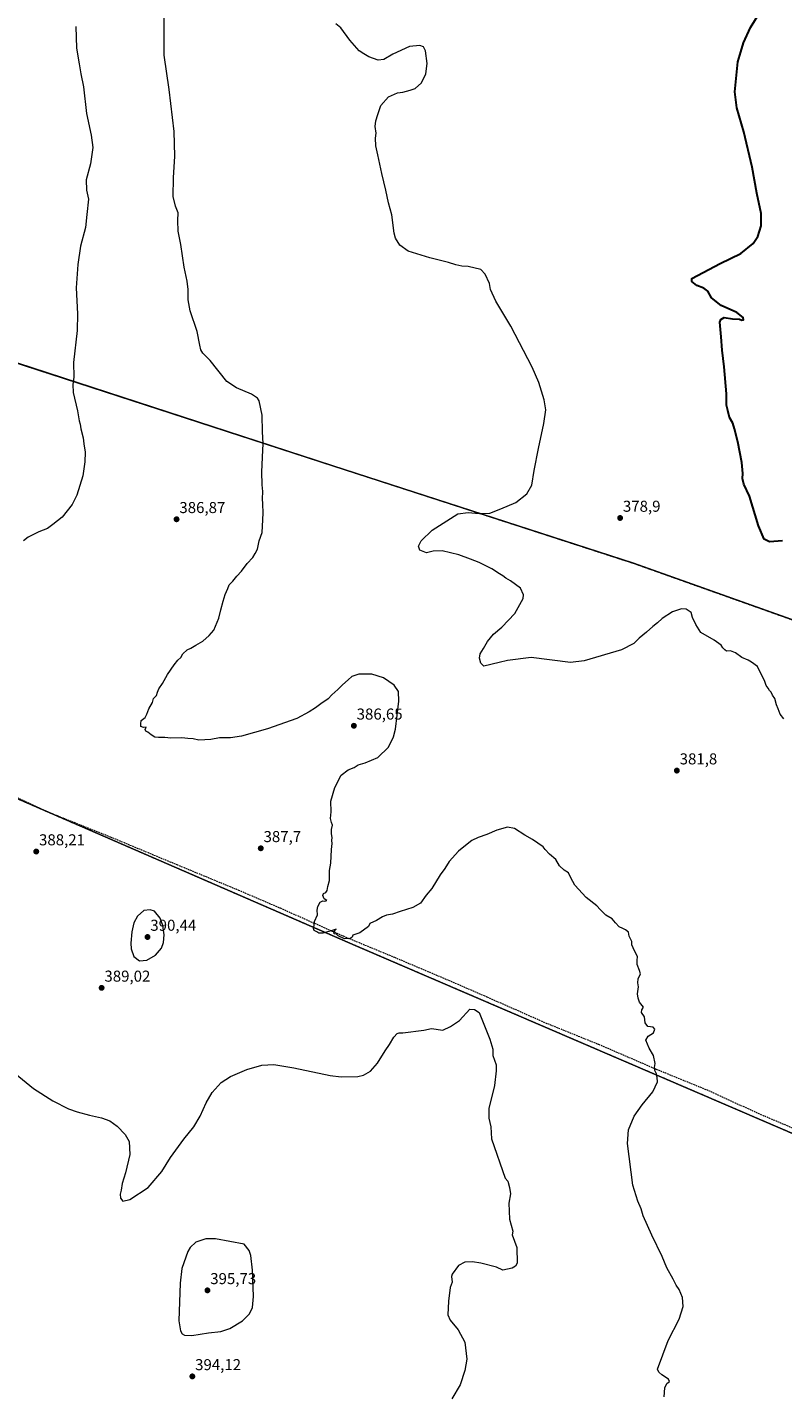
# Model space of a CAD drawing. Units: metres. Extents: x 615707 to 619206, y 4641514 to 4643846.
# Drawn here: x 617279 to 617758, y 4642200 to 4643068 of the extents above; entities that cross this region are included whole.
import ezdxf
from ezdxf.enums import TextEntityAlignment as Align

# ---------------------------------------------------------------- set-up
doc = ezdxf.new("R2010")
doc.units = ezdxf.units.M
doc.header["$MEASUREMENT"] = 0
doc.linetypes.add('TRAZOS', pattern=[0.75, 0.5, -0.25])
doc.linetypes.add('TRAZOSX2', pattern=[1.5, 1, -0.5])
for name, color, linetype, lineweight in [('Arbolado forestal', 92, 'TRAZOS', 0), ('Arbolado forestal CxS', 92, 'Continuous', 0), ('Carátula', 7, 'Continuous', 5), ('Cultivos herbáceos CxS', 92, 'Continuous', 0), ('Curva de nivel maestra', 36, 'Continuous', 30), ('Curva de nivel normal', 36, 'Continuous', 0), ('Punto de cota en terreno', 7, 'Continuous', 0), ('Rótulo de punto de cota en terreno', 19, 'Continuous', 0), ('Senda', 19, 'TRAZOSX2', 0)]:
    doc.layers.add(name, color=color, linetype=linetype, lineweight=lineweight)
doc.styles.add('Arial', font='txt', dxfattribs={"height": 0.2})

# ---------------------------------------------------------------- blocks, each defined once
blk = doc.blocks.new('*U156')
at = {"layer": 'Cultivos herbáceos CxS', "color": 92, "linetype": 'Continuous', "lineweight": 0}
blk.add_polyline3d([(617866.38, 4642655.69, 374.03), (617663.15, 4642727.97, 379.14), (617472.5, 4642789.77, 382.5), (617263, 4642857.85, 393.33)], dxfattribs=at)
blk = doc.blocks.new('*U161')
at = {"layer": 'Curva de nivel normal', "color": 36, "linetype": 'Continuous', "lineweight": 0}
blk.add_polyline3d([(617682.79, 4642199.59, 385), (617683.11, 4642205.29, 385), (617684.39, 4642208.04, 385), (617686, 4642209.27, 385), (617685.45, 4642210.63, 385), (617681.18, 4642213.4, 385), (617679.26, 4642215.17, 385), (617678.51, 4642217.15, 385), (617685.28, 4642235.25, 385), (617692.21, 4642248.72, 385), (617694.74, 4642256.77, 385), (617694.26, 4642262.52, 385), (617692.16, 4642267.55, 385), (617690.32, 4642270.25, 385), (617688.4, 4642274.08, 385), (617684.33, 4642281.38, 385), (617681.4, 4642288.42, 385), (617674.8, 4642301.99, 385), (617669.46, 4642314.23, 385), (617668.06, 4642318.59, 385), (617665.98, 4642323.54, 385), (617662.88, 4642333.76, 385), (617659.36, 4642360.1, 385), (617660.09, 4642368.86, 385), (617663.72, 4642377.52, 385), (617668.76, 4642384.68, 385), (617675.4, 4642392.81, 385), (617678.4, 4642399.29, 385), (617678.18, 4642401.98, 385), (617677.78, 4642404.18, 385), (617676.77, 4642406.37, 385), (617676.53, 4642408.23, 385), (617677.04, 4642410.85, 385), (617675.97, 4642415.85, 385), (617673.25, 4642420.51, 385), (617671.09, 4642425.51, 385), (617672.57, 4642428.18, 385), (617675.98, 4642430.29, 385), (617676.83, 4642432.64, 385), (617675.71, 4642433.92, 385), (617672.3, 4642434.18, 385), (617670.62, 4642436.5, 385), (617670.15, 4642440.36, 385), (617668.24, 4642443.22, 385), (617668.58, 4642444.81, 385), (617669.51, 4642446.59, 385), (617666.94, 4642449.76, 385), (617666.22, 4642452.27, 385), (617665.71, 4642454.88, 385), (617666.32, 4642459.43, 385), (617665.96, 4642461.85, 385), (617666.26, 4642464.43, 385), (617667.73, 4642467.68, 385), (617667.14, 4642469.85, 385), (617665.62, 4642473.68, 385), (617665.5, 4642476.2, 385), (617665.76, 4642478.59, 385), (617663.92, 4642482.22, 385), (617662.15, 4642486.03, 385), (617662.2, 4642488.11, 385), (617660.39, 4642491.51, 385), (617660.08, 4642494.08, 385), (617658.06, 4642495.51, 385), (617656.49, 4642496.5, 385), (617654.22, 4642497.44, 385), (617651.72, 4642500, 385), (617649.72, 4642502.42, 385), (617645.68, 4642504.9, 385), (617642.05, 4642508.36, 385), (617640.01, 4642510.85, 385), (617633.29, 4642515.97, 385), (617625.99, 4642523.97, 385), (617624.8, 4642526.18, 385), (617623.39, 4642528.54, 385), (617622.05, 4642531.78, 385), (617619.27, 4642533.48, 385), (617616.32, 4642536.2, 385), (617613.91, 4642540.12, 385), (617609.91, 4642543.46, 385), (617607.19, 4642546.41, 385), (617605.94, 4642548.16, 385), (617599.24, 4642552.79, 385), (617594.3, 4642555.52, 385), (617587.82, 4642559.86, 385), (617583.4, 4642560.69, 385), (617576.63, 4642558.68, 385), (617570.3, 4642556, 385), (617564.63, 4642554.12, 385), (617560.67, 4642552.24, 385), (617557.82, 4642549.86, 385), (617552.34, 4642545.51, 385), (617546.37, 4642538.85, 385), (617543.56, 4642534.51, 385), (617540.58, 4642530.51, 385), (617535.4, 4642521.85, 385), (617531.75, 4642517.46, 385), (617528.22, 4642512.53, 385), (617523.3, 4642509.62, 385), (617515.3, 4642507.19, 385), (617510.3, 4642505.47, 385), (617506.63, 4642504.9, 385), (617503.97, 4642503.78, 385), (617500.3, 4642501.39, 385), (617496.08, 4642499.64, 385), (617495.17, 4642497.59, 385), (617489.56, 4642493.74, 385), (617485.22, 4642492.1, 385), (617484.77, 4642490.94, 385), (617483.62, 4642489.99, 385), (617479.96, 4642489.8, 385), (617475.89, 4642491.77, 385), (617474.9, 4642492.78, 385), (617473.33, 4642493.12, 385), (617473.25, 4642494.29, 385), (617474.62, 4642495.9, 385), (617471.51, 4642494.84, 385), (617466.1, 4642493.42, 385), (617463.56, 4642493.44, 385), (617462.31, 4642494.34, 385), (617460.62, 4642495.17, 385), (617460.18, 4642496.33, 385), (617460.6, 4642498.18, 385), (617460.94, 4642500.74, 385), (617462.86, 4642505.07, 385), (617462.64, 4642508.07, 385), (617463.08, 4642510.38, 385), (617464.41, 4642512.99, 385), (617466.16, 4642513.91, 385), (617467.51, 4642513.62, 385), (617468.66, 4642514.13, 385), (617467.08, 4642515.29, 385), (617466.1, 4642517.38, 385), (617466.56, 4642518.54, 385), (617468.09, 4642519.25, 385), (617468.91, 4642520.46, 385), (617469.3, 4642522.97, 385), (617470.42, 4642526.93, 385), (617470.48, 4642533.07, 385), (617471.28, 4642537.82, 385), (617471.66, 4642546.51, 385), (617472.05, 4642550.18, 385), (617471.84, 4642552.18, 385), (617472.21, 4642554.18, 385), (617471.67, 4642556.37, 385), (617471.65, 4642559.26, 385), (617472.28, 4642561.9, 385), (617471.62, 4642563.67, 385), (617471.08, 4642566.05, 385), (617471.41, 4642570.35, 385), (617471.27, 4642577.15, 385), (617473.79, 4642585.86, 385), (617477.88, 4642593.58, 385), (617482.3, 4642596.94, 385), (617485.97, 4642598.36, 385), (617488.63, 4642600.07, 385), (617493.14, 4642601.41, 385), (617500.99, 4642604.8, 385), (617507.83, 4642611.45, 385), (617510.98, 4642617.9, 385), (617512.18, 4642622.66, 385), (617514.44, 4642640.51, 385), (617514.28, 4642646.54, 385), (617511.47, 4642650.6, 385), (617504.61, 4642655.34, 385), (617497.34, 4642657.52, 385), (617488.97, 4642657.52, 385), (617484.64, 4642656.11, 385), (617482.27, 4642653.96, 385), (617478.71, 4642650.94, 385), (617475.8, 4642647.83, 385), (617471.97, 4642644.48, 385), (617469.47, 4642641.94, 385), (617464.9, 4642638.89, 385), (617461.56, 4642636.27, 385), (617457.48, 4642633.85, 385), (617449.76, 4642629.54, 385), (617431.14, 4642622.88, 385), (617414.66, 4642618.38, 385), (617407.53, 4642617.33, 385), (617400.55, 4642617.25, 385), (617395.2, 4642616.22, 385), (617387.64, 4642615.87, 385), (617383.98, 4642616.7, 385), (617380.56, 4642616.88, 385), (617376.73, 4642617.35, 385), (617369.86, 4642616.98, 385), (617365.9, 4642617.41, 385), (617361.93, 4642617.38, 385), (617359.57, 4642617.77, 385), (617357.25, 4642619.12, 385), (617355.24, 4642620.78, 385), (617353.84, 4642621.54, 385), (617353.58, 4642622.47, 385), (617354.07, 4642623.98, 385), (617352.38, 4642623.71, 385), (617350.79, 4642624.38, 385), (617350.85, 4642626.18, 385), (617350.87, 4642628.18, 385), (617353.58, 4642630.18, 385), (617354.49, 4642632.36, 385), (617355.78, 4642635.57, 385), (617358.08, 4642639.7, 385), (617358.75, 4642642.18, 385), (617360.68, 4642644.18, 385), (617361.25, 4642646.18, 385), (617362.15, 4642648.34, 385), (617364.43, 4642651.7, 385), (617367.76, 4642657.46, 385), (617371.84, 4642663.47, 385), (617374.31, 4642666.56, 385), (617376.06, 4642668.28, 385), (617377.33, 4642670.41, 385), (617380.06, 4642673.05, 385), (617382.47, 4642674.16, 385), (617385.61, 4642676.1, 385), (617390.13, 4642678.48, 385), (617394.04, 4642682.06, 385), (617397.04, 4642685.57, 385), (617400.31, 4642693.18, 385), (617401.39, 4642698.51, 385), (617402.98, 4642703.85, 385), (617404.14, 4642708.18, 385), (617406.02, 4642711.85, 385), (617406.7, 4642714.18, 385), (617409.07, 4642716.51, 385), (617411.62, 4642719.85, 385), (617414.59, 4642722.85, 385), (617418.18, 4642727.77, 385), (617421.73, 4642731.55, 385), (617423.28, 4642734.1, 385), (617424.69, 4642736.85, 385), (617425.86, 4642742.18, 385), (617427.7, 4642747.51, 385), (617427.82, 4642751.54, 385), (617428.29, 4642759.63, 385), (617428.23, 4642765.54, 385), (617427.92, 4642768.85, 385), (617428.23, 4642773.51, 385), (617427.7, 4642777.68, 385), (617427.45, 4642785.82, 385), (617427.8, 4642790.33, 385), (617427.85, 4642795.23, 385), (617428.36, 4642803.76, 385), (617428, 4642811.23, 385), (617427.69, 4642821.8, 385), (617425.77, 4642830.8, 385), (617424.67, 4642832.61, 385), (617420.93, 4642835.17, 385), (617411.43, 4642839.06, 385), (617405.34, 4642843.2, 385), (617394.69, 4642856.56, 385), (617390.11, 4642861.03, 385), (617388.75, 4642863.13, 385), (617388.08, 4642866.28, 385), (617386.4, 4642874.77, 385), (617382.14, 4642888.02, 385), (617380.71, 4642894.99, 385), (617380.71, 4642901.54, 385), (617380.04, 4642906.82, 385), (617378.17, 4642915.7, 385), (617376.04, 4642929.94, 385), (617374.38, 4642938.39, 385), (617374.14, 4642945.26, 385), (617374.38, 4642950.11, 385), (617372.65, 4642954.3, 385), (617371.34, 4642960.35, 385), (617371.43, 4642972.34, 385), (617372.32, 4642985.99, 385), (617371.91, 4643001.54, 385), (617368.71, 4643028.24, 385), (617365.58, 4643050.03, 385), (617365.51, 4643066.03, 385), (617365.48, 4643074.74, 385)], dxfattribs=at)
blk = doc.blocks.new('*U162')
at = {"layer": 'Curva de nivel normal', "color": 36, "linetype": 'Continuous', "lineweight": 0}
for points in [[(617474.01, 4643817.89, 365), (617474, 4643817.68, 365), (617472.5, 4643816.03, 365), (617471.75, 4643814.15, 365), (617472.5, 4643812.48, 365), (617473.3, 4643811.48, 365), (617470.74, 4643808.09, 365), (617470.05, 4643805.59, 365), (617471.13, 4643804.98, 365), (617473.79, 4643802.43, 365), (617475.62, 4643797.44, 365), (617478.12, 4643794.48, 365), (617479.13, 4643794.1, 365), (617478.63, 4643793.94, 365), (617473.06, 4643792.65, 365), (617469.24, 4643789.94, 365), (617468.06, 4643786.6, 365), (617468.65, 4643784.61, 365), (617468.63, 4643782.26, 365), (617469.3, 4643779.82, 365), (617469.4, 4643776.59, 365), (617470.44, 4643774.9, 365), (617473.14, 4643774.43, 365), (617478.35, 4643774.86, 365), (617480.48, 4643774.33, 365), (617482.72, 4643773.9, 365), (617485.89, 4643772.41, 365), (617486.09, 4643769.77, 365), (617487.33, 4643767.08, 365), (617491.73, 4643764.32, 365), (617493.07, 4643762.15, 365), (617495.97, 4643760.15, 365), (617497.97, 4643758.15, 365), (617498.52, 4643756.04, 365), (617499.85, 4643753.37, 365), (617502.52, 4643750.37, 365), (617506.12, 4643748.82, 365), (617509.23, 4643750.64, 365), (617512.26, 4643755.6, 365), (617514.85, 4643761.96, 365), (617516.23, 4643763.96, 365), (617517.42, 4643764.29, 365), (617525.21, 4643763.42, 365), (617538.47, 4643760.05, 365), (617552.4, 4643757.01, 365), (617565.8, 4643752.62, 365), (617587.85, 4643746.52, 365), (617597.05, 4643742.4, 365), (617604.32, 4643740.14, 365), (617609, 4643737.5, 365), (617614.98, 4643732.12, 365), (617622.86, 4643726.38, 365), (617629.16, 4643723.17, 365), (617639.38, 4643719.18, 365), (617647.93, 4643713.94, 365), (617656.72, 4643704.72, 365), (617660.27, 4643698.97, 365), (617661.7, 4643694.5, 365), (617666.8, 4643673.48, 365), (617671.92, 4643661.16, 365), (617675.68, 4643655.52, 365), (617678.04, 4643650.74, 365), (617678.34, 4643647.48, 365), (617677.27, 4643642.6, 365), (617677.09, 4643638.83, 365), (617677.96, 4643635.48, 365), (617679.58, 4643631.43, 365), (617680.08, 4643626.03, 365), (617682.27, 4643623.19, 365), (617685.52, 4643622.96, 365), (617691.42, 4643624.58, 365), (617698.64, 4643628.15, 365), (617706.23, 4643632.06, 365), (617709.69, 4643636.03, 365), (617712.49, 4643642.41, 365), (617717.27, 4643651.4, 365), (617721.18, 4643658.48, 365), (617727.95, 4643664.98, 365), (617730.2, 4643666.12, 365), (617734.47, 4643666.65, 365), (617741.92, 4643665.27, 365), (617752.9, 4643663.42, 365), (617765.92, 4643660.33, 365), (617770.27, 4643658.12, 365), (617769.25, 4643656.15, 365), (617766.2, 4643653.48, 365), (617764.76, 4643648.48, 365), (617765.39, 4643644.15, 365), (617765.63, 4643638.48, 365), (617764.56, 4643627.57, 365), (617763.38, 4643620.83, 365), (617764.22, 4643616.29, 365), (617764.16, 4643609.58, 365), (617761.61, 4643595.15, 365), (617761.36, 4643587.9, 365), (617761.72, 4643581.98, 365), (617762.65, 4643575.66, 365), (617761.85, 4643571.05, 365), (617762.4, 4643566.67, 365), (617764.49, 4643564.37, 365), (617769.13, 4643563.6, 365), (617779.02, 4643563.67, 365), (617785.39, 4643562.98, 365), (617789.78, 4643560.78, 365), (617791.82, 4643557.6, 365), (617791.64, 4643551.49, 365), (617788.97, 4643542.64, 365), (617787.22, 4643533.39, 365), (617786.73, 4643518.36, 365), (617788.9, 4643503.13, 365), (617792.11, 4643492.01, 365), (617793.58, 4643487.45, 365), (617799.4, 4643485.13, 365), (617802.4, 4643485.9, 365), (617805.07, 4643487.08, 365), (617808.07, 4643489.08, 365), (617810.21, 4643491.98, 365), (617811.68, 4643496.08, 365), (617812.32, 4643500.49, 365), (617812.55, 4643505.83, 365), (617814.16, 4643509.86, 365), (617817.34, 4643512.37, 365), (617824.28, 4643514.38, 365), (617829.7, 4643515.05, 365), (617832.62, 4643514.81, 365), (617836.26, 4643515.83, 365), (617839.94, 4643515.82, 365), (617842.9, 4643514.44, 365), (617846.26, 4643511.46, 365), (617851.18, 4643505.23, 365), (617857.8, 4643493.74, 365), (617862.64, 4643483.02, 365), (617865.32, 4643473.92, 365), (617865.54, 4643465.41, 365), (617863.83, 4643455.16, 365), (617862.3, 4643448.16, 365), (617861.84, 4643441.49, 365), (617860.85, 4643433.16, 365), (617859.81, 4643428.16, 365), (617860.11, 4643424.46, 365), (617860.75, 4643419.96, 365), (617863.62, 4643409.49, 365), (617866.54, 4643404.04, 365), (617870.44, 4643400.56, 365), (617874.08, 4643398.9, 365), (617876.96, 4643398.46, 365), (617880.04, 4643397.44, 365), (617882.25, 4643396, 365), (617884.31, 4643391.52, 365), (617887.56, 4643377.16, 365), (617891.2, 4643361.67, 365), (617891.97, 4643352.16, 365), (617891.19, 4643343.83, 365), (617890.67, 4643334.69, 365), (617889.68, 4643327.12, 365), (617889.66, 4643319.2, 365), (617891.87, 4643308.9, 365), (617896.38, 4643292.55, 365), (617897.31, 4643282.34, 365), (617895.57, 4643271.14, 365), (617893.98, 4643265.34, 365), (617892.21, 4643257.49, 365), (617890.61, 4643246.49, 365), (617890.23, 4643235, 365), (617891.17, 4643221.77, 365), (617892.23, 4643217.74, 365), (617894.22, 4643216.1, 365), (617895.49, 4643214.06, 365), (617896.05, 4643210.74, 365), (617897.72, 4643203.82, 365), (617898.61, 4643195.87, 365), (617898.42, 4643191.92, 365), (617899.09, 4643187.83, 365), (617901.64, 4643182.81, 365), (617902.84, 4643179.05, 365), (617906.06, 4643172.61, 365), (617910.83, 4643167.71, 365), (617917.79, 4643162.01, 365), (617922.2, 4643154.11, 365), (617923.74, 4643143.23, 365), (617923.83, 4643128.3, 365), (617924.74, 4643115.01, 365), (617925.98, 4643105.88, 365), (617931.59, 4643084.39, 365), (617936.78, 4643071, 365), (617938.34, 4643066.55, 365), (617939.78, 4643065.66, 365), (617941.36, 4643063.91, 365), (617943.68, 4643058.23, 365), (617944.14, 4643052.61, 365), (617945.73, 4643044.68, 365), (617946.82, 4643041.2, 365), (617946.21, 4643038.28, 365), (617946.28, 4643035.54, 365), (617948.7, 4643031.92, 365), (617953.32, 4643028.2, 365), (617956.69, 4643026.57, 365), (617960.05, 4643025.6, 365), (617963.62, 4643022.06, 365), (617970.54, 4643017.02, 365), (617976.56, 4643015.34, 365), (617980.08, 4643015.86, 365), (617982.62, 4643015.72, 365), (617985.96, 4643017.22, 365), (617987.8, 4643023.46, 365), (617987.45, 4643028.62, 365), (617987.62, 4643035.26, 365), (617990.74, 4643043.54, 365), (617994.9, 4643048.6, 365), (617998.29, 4643050.75, 365), (618004.46, 4643049.09, 365), (618007.96, 4643048.42, 365), (618010.53, 4643047.57, 365), (618013.9, 4643048.31, 365), (618017.44, 4643051.66, 365), (618017.95, 4643053.83, 365), (618018.87, 4643055.98, 365), (618021.96, 4643057.57, 365), (618024.5, 4643060.02, 365), (618027.48, 4643065.58, 365), (618031.17, 4643071.54, 365), (618037.29, 4643082.1, 365), (618040.32, 4643086.84, 365), (618041.95, 4643091.5, 365), (618041.76, 4643094.5, 365), (618042.1, 4643098.17, 365), (618042.22, 4643102.17, 365), (618043.05, 4643105.84, 365), (618044.56, 4643108.17, 365), (618046.9, 4643110.17, 365), (618048.5, 4643113.17, 365), (618051.32, 4643121.17, 365), (618055.84, 4643132.5, 365), (618056.41, 4643135.01, 365), (618055.96, 4643138.17, 365), (618053.8, 4643142.14, 365), (618050.79, 4643146.79, 365), (618043.28, 4643154.5, 365), (618037.15, 4643161.22, 365), (618033.83, 4643163.8, 365), (618028.21, 4643168.28, 365), (618019.12, 4643176.33, 365), (618014.35, 4643181.55, 365), (618008.96, 4643187.83, 365), (618004.78, 4643194.65, 365), (617998.5, 4643204.37, 365), (617994.79, 4643211.66, 365), (617990.54, 4643220.9, 365), (617987.83, 4643233.47, 365), (617987.69, 4643244.27, 365), (617988.68, 4643253.6, 365), (617988.72, 4643257.94, 365), (617988.24, 4643260.5, 365), (617988.09, 4643264.51, 365), (617986.5, 4643272.16, 365), (617982.68, 4643286.16, 365), (617981.85, 4643294.65, 365), (617983.45, 4643302.57, 365), (617986.11, 4643308.23, 365), (617988.62, 4643310.72, 365), (617992.96, 4643312.32, 365), (618000.26, 4643311.62, 365), (618007.56, 4643308.45, 365), (618013.39, 4643307.09, 365), (618020.07, 4643308.24, 365), (618022.4, 4643310.58, 365), (618022.66, 4643314.82, 365), (618020.18, 4643323.05, 365), (618011.47, 4643339.97, 365), (618008.73, 4643346.03, 365), (618008.46, 4643348.24, 365), (618006.71, 4643350.44, 365), (618004.37, 4643352.07, 365), (618001.7, 4643355.86, 365), (617997.08, 4643367.28, 365), (617993.23, 4643382.1, 365), (617991.23, 4643394.43, 365), (617990.56, 4643404.42, 365), (617990.36, 4643413.77, 365), (617989.36, 4643419.89, 365), (617989.58, 4643424.49, 365), (617992.35, 4643429.49, 365), (617997.07, 4643432.49, 365), (618002.7, 4643436.49, 365), (618007.99, 4643441.83, 365), (618010.7, 4643446.16, 365), (618011.62, 4643451.04, 365), (618011.48, 4643459.03, 365), (618011.07, 4643466.38, 365), (618012.07, 4643473.59, 365), (618014.55, 4643478.21, 365), (618017.96, 4643480.28, 365), (618021.21, 4643481.83, 365), (618027.37, 4643481.59, 365), (618032.7, 4643480.24, 365), (618037.22, 4643477.75, 365), (618040.08, 4643476.28, 365), (618042.54, 4643474.74, 365), (618049.44, 4643471.98, 365), (618056.26, 4643470.8, 365), (618060.05, 4643470.08, 365), (618063.72, 4643470.78, 365), (618070.35, 4643474.49, 365), (618080.26, 4643479.46, 365), (618081.72, 4643480.59, 365), (618081.44, 4643482.59, 365), (618078.06, 4643487.26, 365), (618075.83, 4643491.7, 365), (618073.87, 4643495.48, 365), (618074.24, 4643499.21, 365), (618076.29, 4643503.1, 365), (618085.12, 4643506.31, 365), (618087.98, 4643508.16, 365), (618088.16, 4643510.27, 365), (618086.37, 4643513.21, 365), (618080.75, 4643518.62, 365), (618071.34, 4643525.88, 365), (618068.02, 4643528.56, 365), (618063.5, 4643530.7, 365), (618055.63, 4643533.5, 365), (618052.8, 4643534.67, 365), (618050.6, 4643535.47, 365), (618047.06, 4643537.93, 365), (618043.84, 4643538.71, 365), (618036.22, 4643538.76, 365), (618027.04, 4643539.66, 365), (618019.32, 4643539.84, 365), (618009.82, 4643543.98, 365), (618005.02, 4643547.78, 365), (618001.89, 4643549.98, 365), (617999.28, 4643552.51, 365), (617998.18, 4643554.5, 365), (617998, 4643557.43, 365), (617999.84, 4643560.73, 365), (618005.93, 4643566.15, 365), (618015.36, 4643572.45, 365), (618017.45, 4643574.81, 365), (618019.64, 4643579.41, 365), (618020.16, 4643583.18, 365), (618019.61, 4643585.14, 365), (618015.56, 4643591.48, 365), (618014.11, 4643594.55, 365), (618013.08, 4643597.88, 365), (618007.25, 4643600.38, 365), (617997, 4643602.58, 365), (617989.02, 4643606.31, 365), (617983.82, 4643610.41, 365), (617980.1, 4643615.06, 365), (617978.26, 4643618.53, 365), (617975.72, 4643623.19, 365), (617972.69, 4643630.82, 365), (617970.81, 4643635.2, 365), (617968.61, 4643641.69, 365), (617965.77, 4643646.3, 365), (617961.26, 4643649.83, 365), (617958.26, 4643650.61, 365), (617955.55, 4643651.78, 365), (617952.65, 4643654, 365), (617950.68, 4643655.83, 365), (617950.31, 4643659.9, 365), (617949.58, 4643663.82, 365), (617947.92, 4643667.73, 365), (617946.14, 4643670.82, 365), (617944.16, 4643675.82, 365), (617941.28, 4643680.31, 365), (617935.51, 4643684.74, 365), (617930.49, 4643687.69, 365), (617927.93, 4643689.79, 365), (617926.55, 4643692.74, 365), (617926.86, 4643697.82, 365), (617929.81, 4643701.82, 365), (617934.04, 4643704.06, 365), (617940.48, 4643705.6, 365), (617949.15, 4643706.3, 365), (617953.62, 4643704.3, 365), (617955.35, 4643703.2, 365), (617956.75, 4643702.53, 365), (617960.34, 4643703.22, 365), (617965.88, 4643702.6, 365), (617970.96, 4643702.62, 365), (617973.67, 4643703.59, 365), (617974.66, 4643705.1, 365), (617974.96, 4643709.66, 365), (617973.36, 4643717.42, 365), (617967.96, 4643734.34, 365), (617966.07, 4643739.08, 365), (617963.03, 4643742.59, 365), (617955.91, 4643745.63, 365), (617952.57, 4643745.47, 365), (617948.98, 4643747.02, 365), (617937.56, 4643753.75, 365), (617932.17, 4643755.88, 365), (617930.23, 4643757.17, 365), (617928.06, 4643758.08, 365), (617924.05, 4643758.85, 365), (617919.3, 4643760.82, 365), (617917.21, 4643765.06, 365), (617916.74, 4643773.18, 365), (617913.72, 4643781.44, 365), (617908.16, 4643786.79, 365), (617902.08, 4643789.46, 365), (617897.92, 4643791.78, 365), (617895.06, 4643795.59, 365), (617892.02, 4643801.18, 365), (617888.6, 4643803.65, 365), (617885.64, 4643804.39, 365), (617880.13, 4643806.54, 365), (617873.18, 4643811.32, 365), (617867.31, 4643820.08, 365), (617864.22, 4643824.34, 365)], [(617641.25, 4643820.65, 365), (617640.26, 4643818.15, 365), (617633.16, 4643806.82, 365), (617620.4, 4643792.66, 365), (617612.05, 4643786.53, 365), (617604.63, 4643781.13, 365), (617598.17, 4643779.39, 365), (617591.45, 4643779.87, 365), (617584.9, 4643782.01, 365), (617579.99, 4643782.9, 365), (617573.07, 4643784.34, 365), (617566.39, 4643784.95, 365), (617560.3, 4643786.15, 365), (617554.3, 4643786.96, 365), (617548.3, 4643788.3, 365), (617541.37, 4643790.38, 365), (617530.05, 4643792.94, 365), (617516.19, 4643796.78, 365), (617505.52, 4643802.02, 365), (617494.72, 4643811.32, 365), (617490.48, 4643816, 365), (617487.7, 4643818.11, 365)]]:
    blk.add_polyline3d(points, dxfattribs=at)
blk = doc.blocks.new('*U165')
at = {"layer": 'Curva de nivel normal', "color": 36, "linetype": 'Continuous', "lineweight": 0}
blk.add_polyline3d([(617758.63, 4642629.22, 380), (617756.36, 4642632.27, 380), (617755.08, 4642635.73, 380), (617753.84, 4642638.25, 380), (617752.81, 4642642.21, 380), (617751.38, 4642644.34, 380), (617750.46, 4642646.19, 380), (617749.43, 4642647.31, 380), (617748.59, 4642648.68, 380), (617747.32, 4642650.36, 380), (617746.56, 4642652.92, 380), (617741.9, 4642662.58, 380), (617738.14, 4642665.23, 380), (617735.96, 4642666.5, 380), (617731.9, 4642668.11, 380), (617727.96, 4642671.18, 380), (617724.82, 4642672.37, 380), (617722.27, 4642672.15, 380), (617721.1, 4642673.09, 380), (617719.81, 4642674.34, 380), (617718.77, 4642675.96, 380), (617714.37, 4642679.14, 380), (617705.94, 4642684.06, 380), (617702.86, 4642689.12, 380), (617700.7, 4642693.58, 380), (617699.92, 4642696.62, 380), (617696.72, 4642698.76, 380), (617693.63, 4642699.12, 380), (617687.97, 4642697.05, 380), (617681.4, 4642692.92, 380), (617678.56, 4642690.22, 380), (617675.52, 4642687.85, 380), (617671.54, 4642684.18, 380), (617666.89, 4642680.38, 380), (617663.45, 4642677.13, 380), (617655.57, 4642673.08, 380), (617631.97, 4642665.97, 380), (617623.2, 4642665.12, 380), (617598.36, 4642668.24, 380), (617583.26, 4642666.31, 380), (617578.13, 4642664.96, 380), (617568.3, 4642662.7, 380), (617566.45, 4642664.51, 380), (617565.48, 4642667.85, 380), (617566.06, 4642670.46, 380), (617568.2, 4642673.98, 380), (617570.63, 4642678.32, 380), (617574.41, 4642682.92, 380), (617579.82, 4642687.36, 380), (617588.07, 4642696.18, 380), (617593.32, 4642705.51, 380), (617593.51, 4642707.98, 380), (617591.47, 4642712.11, 380), (617585.3, 4642716.89, 380), (617582.2, 4642718.46, 380), (617580.43, 4642720, 380), (617578.34, 4642721.22, 380), (617573.33, 4642724.36, 380), (617565.27, 4642728.42, 380), (617559.78, 4642730.48, 380), (617552.48, 4642733.36, 380), (617541.9, 4642735.73, 380), (617536.26, 4642735.6, 380), (617531.86, 4642734.6, 380), (617527.65, 4642736.2, 380), (617526.89, 4642738.77, 380), (617528.53, 4642742.24, 380), (617535.57, 4642748.85, 380), (617551.85, 4642759.21, 380), (617558.43, 4642760.13, 380), (617565.31, 4642759.4, 380), (617572.14, 4642759.76, 380), (617579.12, 4642762.48, 380), (617588.59, 4642766.52, 380), (617595.56, 4642771.85, 380), (617598.66, 4642777.51, 380), (617600.19, 4642786.67, 380), (617602.9, 4642800.77, 380), (617606.43, 4642816.42, 380), (617607.57, 4642825.17, 380), (617606.63, 4642831.58, 380), (617603.26, 4642842.5, 380), (617599, 4642852.26, 380), (617585.48, 4642878.32, 380), (617575.99, 4642894.1, 380), (617572.54, 4642901.39, 380), (617571.9, 4642905.3, 380), (617569.24, 4642911.26, 380), (617566.3, 4642914.17, 380), (617558.38, 4642916.05, 380), (617554.32, 4642916.36, 380), (617550.63, 4642917.09, 380), (617545.92, 4642918.67, 380), (617534.04, 4642921.59, 380), (617520.27, 4642925.81, 380), (617515.04, 4642929.52, 380), (617512.29, 4642934.08, 380), (617511.33, 4642937.28, 380), (617510.04, 4642948.84, 380), (617507.87, 4642956.5, 380), (617506.24, 4642964.5, 380), (617503.65, 4642974.93, 380), (617501.08, 4642986.86, 380), (617499.74, 4642992.59, 380), (617499.67, 4642997.5, 380), (617500, 4643000.66, 380), (617499.48, 4643004.82, 380), (617499.74, 4643008.33, 380), (617501.06, 4643012.5, 380), (617502.98, 4643018.17, 380), (617507.8, 4643023.6, 380), (617513.51, 4643026.22, 380), (617516.97, 4643026.6, 380), (617521.63, 4643027.84, 380), (617524.76, 4643028.84, 380), (617528.72, 4643032.5, 380), (617531.58, 4643038.17, 380), (617532.46, 4643044.84, 380), (617531.4, 4643052.72, 380), (617530.13, 4643055.39, 380), (617527.63, 4643056.12, 380), (617521.14, 4643055.42, 380), (617510.68, 4643050.65, 380), (617504.81, 4643047.17, 380), (617501.3, 4643046.77, 380), (617495.3, 4643049.03, 380), (617492.23, 4643050.84, 380), (617489.2, 4643052.87, 380), (617483.31, 4643059.51, 380), (617477.5, 4643067.29, 380), (617474.35, 4643069.89, 380)], dxfattribs=at)
blk = doc.blocks.new('*U166')
at = {"layer": 'Curva de nivel normal', "color": 36, "linetype": 'Continuous', "lineweight": 0}
for points in [[(617309.62, 4643068.23, 390), (617309.98, 4643054.51, 390), (617311.71, 4643044.57, 390), (617312.63, 4643038.14, 390), (617314.28, 4643029.84, 390), (617316.2, 4643013.1, 390), (617319.31, 4642999.26, 390), (617320.27, 4642991.46, 390), (617318.78, 4642981.14, 390), (617316.04, 4642970.98, 390), (617316.25, 4642964.5, 390), (617317.62, 4642958.82, 390), (617316.58, 4642949.09, 390), (617315.57, 4642940.82, 390), (617312.52, 4642928.84, 390), (617310.72, 4642917.34, 390), (617309.81, 4642902.54, 390), (617310.47, 4642886.07, 390), (617310.38, 4642875.39, 390), (617307.99, 4642855.24, 390), (617308.34, 4642846, 390), (617307.65, 4642841.35, 390), (617307.93, 4642836.15, 390), (617310.5, 4642824.53, 390), (617311.69, 4642818.19, 390), (617312.29, 4642816.06, 390), (617312.73, 4642813.23, 390), (617314.2, 4642807.42, 390), (617314.49, 4642803.56, 390), (617315.39, 4642798.36, 390), (617315.26, 4642792.28, 390), (617313.94, 4642783.34, 390), (617310.25, 4642771, 390), (617307.24, 4642765.23, 390), (617300.8, 4642757.18, 390), (617295.02, 4642752.46, 390), (617291.64, 4642749.99, 390), (617285.98, 4642747.82, 390), (617279.31, 4642744.56, 390), (617276.31, 4642742.23, 390)], [(617271.01, 4642404.58, 390), (617282.76, 4642394.97, 390), (617294.95, 4642387.06, 390), (617304.92, 4642382.06, 390), (617310.45, 4642380.14, 390), (617318.14, 4642378.06, 390), (617325.87, 4642376.42, 390), (617331, 4642374.55, 390), (617335.8, 4642371.02, 390), (617340.72, 4642365.74, 390), (617343.27, 4642361.36, 390), (617343.68, 4642353.19, 390), (617341.07, 4642341.59, 390), (617338.99, 4642334.79, 390), (617338.24, 4642330.59, 390), (617337.62, 4642328.05, 390), (617337.76, 4642325.45, 390), (617339.42, 4642323.54, 390), (617343.7, 4642324.66, 390), (617355.34, 4642332.19, 390), (617364.01, 4642342.31, 390), (617369.53, 4642351.19, 390), (617378.08, 4642362.94, 390), (617384.4, 4642370.63, 390), (617388.39, 4642377.36, 390), (617392.15, 4642385.88, 390), (617396.03, 4642392.49, 390), (617401.8, 4642398.81, 390), (617407.56, 4642402.57, 390), (617417.92, 4642407.02, 390), (617427.54, 4642409.71, 390), (617435.08, 4642410.22, 390), (617447.85, 4642408.14, 390), (617470.77, 4642403.31, 390), (617477.78, 4642402.43, 390), (617488.42, 4642402.56, 390), (617491.97, 4642403.45, 390), (617496.46, 4642406.05, 390), (617500.76, 4642410.98, 390), (617505.63, 4642418.8, 390), (617508.5, 4642422.85, 390), (617511.29, 4642427.51, 390), (617513.3, 4642429.9, 390), (617514.7, 4642430.35, 390), (617517.02, 4642430.35, 390), (617530.3, 4642431.91, 390), (617535.02, 4642432.9, 390), (617542.3, 4642431.98, 390), (617547.07, 4642434.18, 390), (617552.94, 4642438.18, 390), (617559.33, 4642445.21, 390), (617562.3, 4642445.1, 390), (617565.27, 4642443.15, 390), (617572.14, 4642426.18, 390), (617574, 4642419.88, 390), (617574.1, 4642415.98, 390), (617576.03, 4642409.91, 390), (617576.15, 4642406.18, 390), (617574.97, 4642396.85, 390), (617571.38, 4642382.19, 390), (617571.56, 4642376.19, 390), (617572.76, 4642370.65, 390), (617573.2, 4642363.09, 390), (617581.75, 4642338.19, 390), (617583.46, 4642336.19, 390), (617584.6, 4642332.19, 390), (617585.3, 4642328.19, 390), (617584.08, 4642322.19, 390), (617584.68, 4642312.19, 390), (617586.66, 4642304.55, 390), (617586.3, 4642302.19, 390), (617589.21, 4642294.19, 390), (617589.43, 4642284.19, 390), (617588.3, 4642282.44, 390), (617586.3, 4642281.02, 390), (617580.3, 4642279.89, 390), (617576.3, 4642281.78, 390), (617566.3, 4642284.19, 390), (617561.13, 4642285.02, 390), (617556.3, 4642284.79, 390), (617552.3, 4642282.81, 390), (617548.3, 4642277.25, 390), (617547.8, 4642275.69, 390), (617548.3, 4642272.19, 390), (617546.85, 4642268.74, 390), (617545.85, 4642260.19, 390), (617545.53, 4642251.42, 390), (617547.01, 4642248.19, 390), (617552.03, 4642241.92, 390), (617556.3, 4642234.19, 390), (617557.48, 4642223.37, 390), (617556.3, 4642216.19, 390), (617553.28, 4642207.17, 390), (617548.08, 4642198.19, 390)]]:
    blk.add_polyline3d(points, dxfattribs=at)
blk = doc.blocks.new('*U173')
at = {"layer": 'Curva de nivel maestra', "color": 36, "linetype": 'Continuous', "lineweight": 30}
blk.add_polyline3d([(617757.85, 4642742.22, 375), (617749.59, 4642741.48, 375), (617746.12, 4642743.18, 375), (617742.59, 4642751.56, 375), (617736.88, 4642770.52, 375), (617733.27, 4642778.15, 375), (617732.35, 4642781.72, 375), (617732.65, 4642784.81, 375), (617731.88, 4642791.84, 375), (617729.37, 4642804.84, 375), (617727.21, 4642813.23, 375), (617726.23, 4642816.75, 375), (617724.2, 4642820.38, 375), (617723.08, 4642824.7, 375), (617722.3, 4642828.16, 375), (617722.18, 4642835.38, 375), (617720.81, 4642852.35, 375), (617719.47, 4642863, 375), (617718.83, 4642871.53, 375), (617718.1, 4642880.66, 375), (617718.55, 4642882.41, 375), (617720.8, 4642883.63, 375), (617726.11, 4642882.84, 375), (617730.5, 4642882.75, 375), (617732.04, 4642882.12, 375), (617732.95, 4642882.32, 375), (617732.88, 4642883.73, 375), (617728.7, 4642886.96, 375), (617718.76, 4642891.39, 375), (617712.76, 4642896.1, 375), (617710.3, 4642900.38, 375), (617707.92, 4642902.26, 375), (617703.39, 4642903.96, 375), (617700.33, 4642906.47, 375), (617700.3, 4642908.47, 375), (617718.13, 4642917.88, 375), (617731.3, 4642924.37, 375), (617739.24, 4642930.64, 375), (617742.16, 4642935.04, 375), (617744.32, 4642941.92, 375), (617744.2, 4642949.66, 375), (617741.37, 4642962.57, 375), (617738.45, 4642978.98, 375), (617733.32, 4643001.52, 375), (617728.81, 4643016.68, 375), (617727.61, 4643026.79, 375), (617729.44, 4643045.75, 375), (617731.24, 4643052.06, 375), (617733.02, 4643057.8, 375), (617737.5, 4643067.58, 375), (617742.93, 4643076.5, 375)], dxfattribs=at)
blk = doc.blocks.new('5PATER')
at = {"layer": 'Carátula', "linetype": 'Continuous', "lineweight": 5}
h = blk.add_hatch(color=250, dxfattribs=at)
edge = h.paths.add_edge_path()
edge.add_ellipse((0, 0.01), major_axis=(-1.33, -1.34), ratio=0.999422, start_angle=0, end_angle=360)

msp = doc.modelspace()

# ---------------------------------------------------------------- linework, layer by layer
at = {"layer": 'Arbolado forestal', "color": 92, "linetype": 'TRAZOS', "lineweight": 0}
for points in [[(617263, 4642857.85, 393.33), (617263.88, 4642857.57, 393.27), (617267.71, 4642856.32, 392.96), (617472.5, 4642789.77, 382.5), (617663.15, 4642727.97, 379.14), (617866.37, 4642655.69, 374.03), (617972.15, 4642620.43, 381.17), (617973.46, 4642620, 381.38), (617974.76, 4642619.56, 381.6), (617975.56, 4642619.3, 381.73)], [(617911.69, 4642303.51, 383.36), (617890.46, 4642312.11, 381.08), (617488.21, 4642484.94, 385.52), (617217.95, 4642602.26, 387.92), (617142.71, 4642633.61, 390.17), (617142.53, 4642633.69, 390.18)]]:
    msp.add_polyline3d(points, dxfattribs=at)
at = {"layer": 'Arbolado forestal CxS', "color": 92, "linetype": 'Continuous', "lineweight": 0}
for points in [[(617263, 4642857.85, 393.33), (617472.5, 4642789.77, 382.5), (617663.15, 4642727.97, 379.14), (617866.37, 4642655.69, 374.03)], [(617890.46, 4642312.11, 381.08), (617488.21, 4642484.94, 385.52), (617217.95, 4642602.26, 387.92)]]:
    msp.add_polyline3d(points, dxfattribs=at)
at = {"layer": 'Cultivos herbáceos CxS', "color": 92, "linetype": 'Continuous', "lineweight": 0}
for points in [[(617263, 4642857.85, 393.33), (617263.88, 4642857.57, 393.27), (617267.71, 4642856.32, 392.96), (617472.5, 4642789.77, 382.5), (617663.15, 4642727.97, 379.14), (617866.37, 4642655.69, 374.03), (617972.15, 4642620.43, 381.17), (617973.46, 4642620, 381.38), (617974.76, 4642619.56, 381.6), (617975.56, 4642619.3, 381.73)], [(617911.69, 4642303.51, 383.36), (617890.46, 4642312.11, 381.08), (617488.21, 4642484.94, 385.52), (617217.95, 4642602.26, 387.92), (617142.71, 4642633.61, 390.17), (617142.53, 4642633.69, 390.18)], [(617217.95, 4642602.26, 387.92), (617488.21, 4642484.94, 385.52), (617890.46, 4642312.11, 381.08), (617911.69, 4642303.51, 383.36), (617910.44, 4642263.74, 384.53), (617908.37, 4642212.18, 386.47), (617917.79, 4642184.48, 387.63)]]:
    msp.add_polyline3d(points, dxfattribs=at)
at = {"layer": 'Curva de nivel normal', "color": 36, "linetype": 'Continuous', "lineweight": 0}
for points in [[(617349.82, 4642475.98, 390), (617354.53, 4642476.25, 390), (617359.98, 4642479.44, 390), (617363.8, 4642483.84, 390), (617365.17, 4642487.47, 390), (617365.5, 4642492.42, 390), (617364.68, 4642498.32, 390), (617363.03, 4642502.9, 390), (617359.42, 4642507.29, 390), (617356.65, 4642508.33, 390), (617352.64, 4642507.71, 390), (617348.64, 4642504.18, 390), (617346.41, 4642499.94, 390), (617345.01, 4642494.21, 390), (617344.31, 4642487.2, 390), (617344.52, 4642483.49, 390), (617346.4, 4642478.73, 390), (617349.82, 4642475.98, 390)], [(617383.16, 4642238.4, 395), (617393.6, 4642240.03, 395), (617401.59, 4642240.93, 395), (617407.14, 4642242.76, 395), (617415.22, 4642247.64, 395), (617419.75, 4642252.14, 395), (617421.62, 4642256.19, 395), (617422.13, 4642263.19, 395), (617421.65, 4642279.86, 395), (617420.55, 4642289.19, 395), (617419.37, 4642292.36, 395), (617416.3, 4642296.19, 395), (617398.19, 4642299.58, 395), (617391.94, 4642299.68, 395), (617385.53, 4642297.58, 395), (617382, 4642294.23, 395), (617380.46, 4642291.62, 395), (617376.84, 4642280.82, 395), (617375.62, 4642271.5, 395), (617374.85, 4642247.73, 395), (617375.85, 4642241.3, 395), (617376.94, 4642239.49, 395), (617378.46, 4642238.52, 395), (617383.16, 4642238.4, 395)]]:
    msp.add_polyline3d(points, dxfattribs=at)
at = {"layer": 'Senda', "color": 19, "linetype": 'TRAZOSX2', "lineweight": 0}
msp.add_polyline3d([(617143.44, 4642634.83, 390.17), (617160.58, 4642627.54, 389.34), (617204.77, 4642608.36, 388.13), (617257.29, 4642586.53, 387.35), (617290.23, 4642570.92, 387.54), (617331.37, 4642554.52, 386.76), (617373.57, 4642536.92, 388.27), (617412.6, 4642520.79, 388.28), (617439.06, 4642509.41, 386.24), (617479.01, 4642491.68, 384.97), (617511.55, 4642478.19, 388.4), (617545.95, 4642463.63, 388.86), (617570.29, 4642453.05, 389.26), (617607.33, 4642436.65, 387.43), (617641.07, 4642423.02, 385.9), (617677.58, 4642407.28, 384.95), (617712.24, 4642393.12, 382.79), (617740.82, 4642379.89, 381.85), (617771.03, 4642367.05, 380.85)], dxfattribs=at)

# ---------------------------------------------------------------- block references
at = {"layer": 'Cultivos herbáceos CxS', "color": 92, "linetype": 'Continuous', "lineweight": 0}
msp.add_blockref('*U156', (0, 0), dxfattribs=at)
at = {"layer": 'Curva de nivel maestra', "color": 36, "linetype": 'Continuous', "lineweight": 30}
msp.add_blockref('*U173', (0, 0), dxfattribs=at)
at = {"layer": 'Curva de nivel normal', "color": 36, "linetype": 'Continuous', "lineweight": 0}
for name in ['*U162', '*U165', '*U161', '*U166']:
    msp.add_blockref(name, (0, 0), dxfattribs=at)
at = {"layer": 'Punto de cota en terreno', "linetype": 'Continuous', "lineweight": 0}
for p in [(617373.42, 4642755.8, 386.87), (617654.75, 4642756.62, 378.9), (617485.88, 4642624.9, 386.65), (617690.75, 4642596.48, 381.8), (617284.41, 4642545.17, 388.21), (617426.82, 4642547.23, 387.7), (617355, 4642491, 390.44), (617325.88, 4642458.75, 389.02), (617393, 4642267, 395.73), (617383.42, 4642212.47, 394.12)]:
    msp.add_blockref('5PATER', p, dxfattribs=at)

# ---------------------------------------------------------------- texts
at = {"layer": 'Rótulo de punto de cota en terreno', "color": 19, "linetype": 'Continuous', "lineweight": 0, "style": 'Arial'}
for s, p in [('386,87', (617375.18, 4642757.56)), ('378,9', (617656.51, 4642758.38)), ('386,65', (617487.64, 4642626.66)), ('381,8', (617692.51, 4642598.24)), ('388,21', (617286.17, 4642546.93)), ('387,7', (617428.58, 4642548.99)), ('390,44', (617356.76, 4642492.76)), ('389,02', (617327.64, 4642460.51)), ('395,73', (617394.76, 4642268.76)), ('394,12', (617385.18, 4642214.23))]:
    msp.add_text(s, height=7, dxfattribs=at).set_placement(p, align=Align.BOTTOM_LEFT)

doc.saveas('drawing.dxf')
